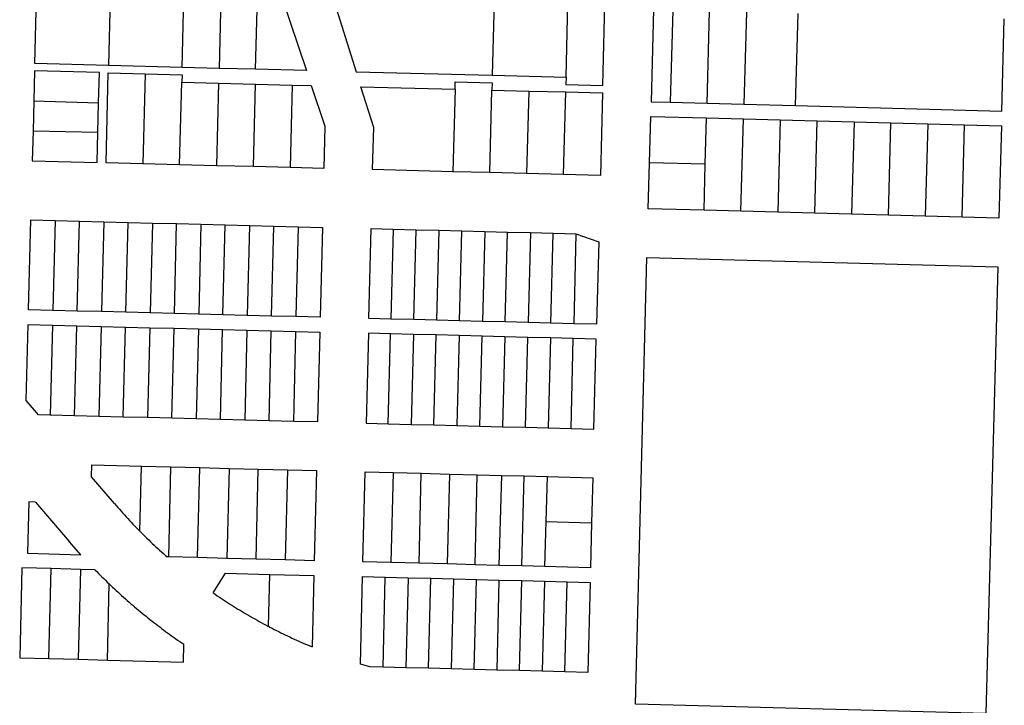
# Model space of a CAD drawing. Units: inches. Extents: x 486468 to 494399, y 5455955 to 5460553.
# Drawn here: x 487767 to 488174, y 5456516 to 5456799 of the extents above; entities that cross this region are included whole.
import ezdxf

# ---------------------------------------------------------------- set-up
doc = ezdxf.new("R2010")
doc.units = ezdxf.units.IN
doc.header["$MEASUREMENT"] = 0
doc.layers.add('ParcelLines', color=10, linetype='Continuous')

msp = doc.modelspace()

# ---------------------------------------------------------------- linework, layer by layer
at = {"layer": 'ParcelLines', "color": 1}
for p, q in [((487773.382, 5456781.169), (487774.182, 5456811.619)), ((487804.632, 5456810.869), (487803.832, 5456780.379)), ((487834.281, 5456779.6), (487835.081, 5456810.11)), ((487850.281, 5456809.74), (487849.531, 5456779.2)), ((487864.531, 5456778.811), (487865.381, 5456809.361)), ((487875.231, 5456809.121), (487885.581, 5456778.271)), ((487896.431, 5456808.621), (487906.131, 5456777.771)), ((487963.181, 5456806.991), (487962.381, 5456776.341)), ((487992.831, 5456775.571), (487993.631, 5456806.241)), ((488007.981, 5456772.121), (488008.881, 5456805.871)), ((488028.931, 5456803.471), (488027.932, 5456765.421)), ((488036.881, 5456803.261), (488035.832, 5456765.211)), ((488051.082, 5456764.811), (488052.132, 5456802.861)), ((488067.332, 5456802.462), (488066.282, 5456764.412)), ((488087.582, 5456763.842), (488088.632, 5456801.902)), ((488172.831, 5456761.573), (488173.831, 5456799.674)), ((487803.832, 5456780.379), (487773.382, 5456781.169)), ((487834.281, 5456779.6), (487803.832, 5456780.379)), ((487849.531, 5456779.2), (487834.281, 5456779.6)), ((487864.531, 5456778.811), (487849.531, 5456779.2)), ((487885.581, 5456778.271), (487864.531, 5456778.811)), ((487773.332, 5456778.119), (487773.022, 5456765.719)), ((487800.132, 5456777.419), (487773.332, 5456778.119)), ((487799.792, 5456765.019), (487800.132, 5456777.419)), ((487802.832, 5456740.169), (487803.782, 5456777.319)), ((487803.782, 5456777.319), (487818.982, 5456776.92)), ((487818.982, 5456776.92), (487818.032, 5456739.779)), ((487818.982, 5456776.92), (487834.231, 5456776.52)), ((487834.231, 5456776.52), (487834.131, 5456773.47)), ((487906.131, 5456777.771), (487962.381, 5456776.341)), ((487962.381, 5456776.341), (487992.831, 5456775.571)), ((487992.831, 5456775.571), (487992.781, 5456772.521)), ((487833.232, 5456739.39), (487834.131, 5456773.47)), ((487834.131, 5456773.47), (487849.331, 5456773.09)), ((487849.331, 5456773.09), (487848.431, 5456739)), ((487849.331, 5456773.09), (487864.581, 5456772.701)), ((487863.681, 5456738.61), (487864.581, 5456772.701)), ((487864.581, 5456772.701), (487879.781, 5456772.321)), ((487879.781, 5456772.321), (487878.881, 5456738.221)), ((487879.781, 5456772.321), (487887.631, 5456772.121)), ((487887.631, 5456772.121), (487893.231, 5456755.271)), ((487908.081, 5456771.621), (487946.981, 5456770.621)), ((487913.381, 5456754.77), (487908.081, 5456771.621)), ((487946.981, 5456770.621), (487946.081, 5456736.521)), ((487946.981, 5456770.621), (487947.081, 5456773.671)), ((487947.081, 5456773.671), (487962.281, 5456773.271)), ((487962.281, 5456773.271), (487962.231, 5456770.221)), ((487992.781, 5456772.521), (488007.981, 5456772.121)), ((487961.332, 5456736.131), (487962.231, 5456770.221)), ((487962.231, 5456770.221), (487977.431, 5456769.841)), ((487977.431, 5456769.841), (487976.532, 5456735.751)), ((487977.431, 5456769.841), (487992.681, 5456769.451)), ((487991.782, 5456735.361), (487992.681, 5456769.451)), ((487992.681, 5456769.451), (488007.931, 5456769.071)), ((488007.931, 5456769.071), (488007.033, 5456734.971)), ((487773.022, 5456765.719), (487772.702, 5456753.319)), ((487773.022, 5456765.719), (487799.792, 5456765.019)), ((487799.462, 5456752.669), (487799.792, 5456765.019)), ((488027.932, 5456765.421), (488035.832, 5456765.211)), ((488035.832, 5456765.211), (488051.082, 5456764.811)), ((488051.082, 5456764.811), (488066.282, 5456764.412)), ((488066.282, 5456764.412), (488087.582, 5456763.842)), ((488087.582, 5456763.842), (488172.831, 5456761.573)), ((488027.283, 5456740.221), (488027.782, 5456759.321)), ((488027.782, 5456759.321), (488050.832, 5456758.711)), ((488050.333, 5456739.621), (488050.832, 5456758.711)), ((488050.832, 5456758.711), (488066.082, 5456758.302)), ((488065.033, 5456720.172), (488066.082, 5456758.302)), ((488066.082, 5456758.302), (488081.282, 5456757.902)), ((487893.231, 5456755.271), (487892.831, 5456737.871)), ((487912.931, 5456737.37), (487913.381, 5456754.77)), ((488081.282, 5456757.902), (488080.283, 5456719.772)), ((488081.282, 5456757.902), (488096.532, 5456757.492)), ((488095.533, 5456719.372), (488096.532, 5456757.492)), ((488096.532, 5456757.492), (488111.782, 5456757.092)), ((488111.782, 5456757.092), (488110.733, 5456718.972)), ((488111.782, 5456757.092), (488126.981, 5456756.692)), ((488125.983, 5456718.572), (488126.981, 5456756.692)), ((488126.981, 5456756.692), (488142.231, 5456756.282)), ((488142.231, 5456756.282), (488141.182, 5456718.173)), ((488142.231, 5456756.282), (488157.432, 5456755.883)), ((488156.432, 5456717.773), (488157.432, 5456755.883)), ((488157.432, 5456755.883), (488172.682, 5456755.473)), ((488172.682, 5456755.473), (488171.632, 5456717.373)), ((487772.702, 5456753.319), (487772.382, 5456740.969)), ((487799.462, 5456752.669), (487772.702, 5456753.319)), ((487799.132, 5456740.269), (487799.462, 5456752.669)), ((487772.382, 5456740.969), (487799.132, 5456740.269)), ((487818.032, 5456739.779), (487802.832, 5456740.169)), ((487833.232, 5456739.39), (487818.032, 5456739.779)), ((487848.431, 5456739), (487833.232, 5456739.39)), ((487863.681, 5456738.61), (487848.431, 5456739)), ((487878.881, 5456738.221), (487863.681, 5456738.61)), ((487892.831, 5456737.871), (487878.881, 5456738.221)), ((488026.783, 5456721.171), (488027.283, 5456740.221)), ((488050.333, 5456739.621), (488027.283, 5456740.221)), ((488049.833, 5456720.571), (488050.333, 5456739.621)), ((487946.081, 5456736.521), (487912.931, 5456737.37)), ((487961.332, 5456736.131), (487946.081, 5456736.521)), ((487976.532, 5456735.751), (487961.332, 5456736.131)), ((487991.782, 5456735.361), (487976.532, 5456735.751)), ((488007.033, 5456734.971), (487991.782, 5456735.361)), ((488049.833, 5456720.571), (488026.783, 5456721.171)), ((488065.033, 5456720.172), (488049.833, 5456720.571)), ((488080.283, 5456719.772), (488065.033, 5456720.172)), ((488095.533, 5456719.372), (488080.283, 5456719.772)), ((488110.733, 5456718.972), (488095.533, 5456719.372)), ((488125.983, 5456718.572), (488110.733, 5456718.972)), ((488141.182, 5456718.173), (488125.983, 5456718.572)), ((488156.432, 5456717.773), (488141.182, 5456718.173)), ((488171.632, 5456717.373), (488156.432, 5456717.773)), ((487770.833, 5456679.469), (487771.783, 5456716.569)), ((487771.783, 5456716.569), (487781.783, 5456716.319)), ((487781.783, 5456716.319), (487780.883, 5456679.209)), ((487781.783, 5456716.319), (487791.833, 5456716.059)), ((487790.933, 5456678.949), (487791.833, 5456716.059)), ((487791.833, 5456716.059), (487801.883, 5456715.809)), ((487801.883, 5456715.809), (487800.933, 5456678.699)), ((487801.883, 5456715.809), (487811.933, 5456715.549)), ((487810.983, 5456678.439), (487811.933, 5456715.549)), ((487811.933, 5456715.549), (487821.983, 5456715.3)), ((487821.983, 5456715.3), (487821.033, 5456678.179)), ((487821.983, 5456715.3), (487831.983, 5456715.05)), ((487831.083, 5456677.92), (487831.983, 5456715.05)), ((487831.983, 5456715.05), (487842.033, 5456714.79)), ((487842.033, 5456714.79), (487841.133, 5456677.66)), ((487842.033, 5456714.79), (487852.083, 5456714.54)), ((487851.133, 5456677.4), (487852.083, 5456714.54)), ((487852.083, 5456714.54), (487862.132, 5456714.28)), ((487862.132, 5456714.28), (487861.183, 5456677.15)), ((487862.132, 5456714.28), (487872.132, 5456714.03)), ((487871.233, 5456676.89), (487872.132, 5456714.03)), ((487872.132, 5456714.03), (487882.182, 5456713.77)), ((487882.182, 5456713.77), (487881.283, 5456676.63)), ((487882.182, 5456713.77), (487892.232, 5456713.52)), ((487892.232, 5456713.52), (487891.333, 5456676.37)), ((487911.433, 5456675.87), (487912.332, 5456713.02)), ((487912.332, 5456713.02), (487921.482, 5456712.79)), ((487921.482, 5456712.79), (487920.533, 5456675.64)), ((487921.482, 5456712.79), (487930.882, 5456712.55)), ((487929.933, 5456675.4), (487930.882, 5456712.55)), ((487930.882, 5456712.55), (487940.332, 5456712.31)), ((487940.332, 5456712.31), (487939.383, 5456675.16)), ((487940.332, 5456712.31), (487949.783, 5456712.071)), ((487948.833, 5456674.921), (487949.783, 5456712.071)), ((487949.783, 5456712.071), (487959.233, 5456711.831)), ((487959.233, 5456711.831), (487958.283, 5456674.671)), ((487959.233, 5456711.831), (487968.633, 5456711.591)), ((487967.683, 5456674.431), (487968.633, 5456711.591)), ((487968.633, 5456711.591), (487978.083, 5456711.351)), ((487978.083, 5456711.351), (487977.133, 5456674.191)), ((487978.083, 5456711.351), (487987.533, 5456711.111)), ((487986.583, 5456673.951), (487987.533, 5456711.111)), ((487987.533, 5456711.111), (487996.933, 5456710.871)), ((487996.933, 5456710.871), (487995.983, 5456673.711)), ((487996.933, 5456710.871), (488006.333, 5456707.571)), ((488006.333, 5456707.571), (488005.433, 5456673.471)), ((488021.535, 5456516.571), (488026.233, 5456701.071)), ((488026.233, 5456701.071), (488171.132, 5456697.273)), ((488171.132, 5456697.273), (488166.185, 5456512.773)), ((487780.883, 5456679.209), (487770.833, 5456679.469)), ((487790.933, 5456678.949), (487780.883, 5456679.209)), ((487800.933, 5456678.699), (487790.933, 5456678.949)), ((487810.983, 5456678.439), (487800.933, 5456678.699)), ((487821.033, 5456678.179), (487810.983, 5456678.439)), ((487831.083, 5456677.92), (487821.033, 5456678.179)), ((487841.133, 5456677.66), (487831.083, 5456677.92)), ((487851.133, 5456677.4), (487841.133, 5456677.66)), ((487861.183, 5456677.15), (487851.133, 5456677.4)), ((487871.233, 5456676.89), (487861.183, 5456677.15)), ((487769.883, 5456641.969), (487770.683, 5456673.369)), ((487770.683, 5456673.369), (487780.733, 5456673.109)), ((487780.733, 5456673.109), (487779.783, 5456635.949)), ((487780.733, 5456673.109), (487790.733, 5456672.849)), ((487881.283, 5456676.63), (487871.233, 5456676.89)), ((487891.333, 5456676.37), (487881.283, 5456676.63)), ((487920.533, 5456675.64), (487911.433, 5456675.87)), ((487929.933, 5456675.4), (487920.533, 5456675.64)), ((487939.383, 5456675.16), (487929.933, 5456675.4)), ((487948.833, 5456674.921), (487939.383, 5456675.16)), ((487958.283, 5456674.671), (487948.833, 5456674.921)), ((487967.683, 5456674.431), (487958.283, 5456674.671)), ((487977.133, 5456674.191), (487967.683, 5456674.431)), ((487986.583, 5456673.951), (487977.133, 5456674.191)), ((487995.983, 5456673.711), (487986.583, 5456673.951)), ((488005.433, 5456673.471), (487995.983, 5456673.711)), ((487789.833, 5456635.689), (487790.733, 5456672.849)), ((487790.733, 5456672.849), (487800.783, 5456672.589)), ((487800.783, 5456672.589), (487799.883, 5456635.429)), ((487800.783, 5456672.589), (487810.833, 5456672.329)), ((487809.933, 5456635.169), (487810.833, 5456672.329)), ((487810.833, 5456672.329), (487820.883, 5456672.069)), ((487820.883, 5456672.069), (487819.933, 5456634.919)), ((487820.883, 5456672.069), (487830.933, 5456671.82)), ((487829.983, 5456634.66), (487830.933, 5456671.82)), ((487830.933, 5456671.82), (487840.983, 5456671.56)), ((487840.983, 5456671.56), (487840.033, 5456634.41)), ((487840.983, 5456671.56), (487850.983, 5456671.3)), ((487850.083, 5456634.15), (487850.983, 5456671.3)), ((487850.983, 5456671.3), (487861.033, 5456671.04)), ((487861.033, 5456671.04), (487860.133, 5456633.89)), ((487861.033, 5456671.04), (487871.083, 5456670.78)), ((487870.183, 5456633.63), (487871.083, 5456670.78)), ((487871.083, 5456670.78), (487881.133, 5456670.53)), ((487881.133, 5456670.53), (487880.233, 5456633.38)), ((487881.133, 5456670.53), (487891.183, 5456670.27)), ((487891.183, 5456670.27), (487890.233, 5456633.12)), ((487911.283, 5456669.77), (487910.333, 5456632.62)), ((487920.383, 5456669.54), (487911.283, 5456669.77)), ((487919.433, 5456632.39), (487920.383, 5456669.54)), ((487929.783, 5456669.3), (487920.383, 5456669.54)), ((487929.783, 5456669.3), (487928.883, 5456632.15)), ((487939.233, 5456669.06), (487929.783, 5456669.3)), ((487938.283, 5456631.91), (487939.233, 5456669.06)), ((487948.683, 5456668.821), (487939.233, 5456669.06)), ((487948.683, 5456668.821), (487947.733, 5456631.67)), ((487958.133, 5456668.571), (487948.683, 5456668.821)), ((487957.183, 5456631.421), (487958.133, 5456668.571)), ((487967.533, 5456668.331), (487958.133, 5456668.571)), ((487967.533, 5456668.331), (487966.583, 5456631.181)), ((487976.983, 5456668.091), (487967.533, 5456668.331)), ((487976.033, 5456630.941), (487976.983, 5456668.091)), ((487986.433, 5456667.851), (487976.983, 5456668.091)), ((487986.433, 5456667.851), (487985.483, 5456630.701)), ((487995.833, 5456667.611), (487986.433, 5456667.851)), ((487994.883, 5456630.461), (487995.833, 5456667.611)), ((488005.283, 5456667.371), (487995.833, 5456667.611)), ((488004.333, 5456630.221), (488005.283, 5456667.371)), ((487774.933, 5456636.069), (487769.883, 5456641.969)), ((487779.783, 5456635.949), (487774.933, 5456636.069)), ((487789.833, 5456635.689), (487779.783, 5456635.949)), ((487799.883, 5456635.429), (487789.833, 5456635.689)), ((487809.933, 5456635.169), (487799.883, 5456635.429)), ((487819.933, 5456634.919), (487809.933, 5456635.169)), ((487829.983, 5456634.66), (487819.933, 5456634.919)), ((487840.033, 5456634.41), (487829.983, 5456634.66)), ((487850.083, 5456634.15), (487840.033, 5456634.41)), ((487860.133, 5456633.89), (487850.083, 5456634.15)), ((487870.183, 5456633.63), (487860.133, 5456633.89)), ((487880.233, 5456633.38), (487870.183, 5456633.63)), ((487890.233, 5456633.12), (487880.233, 5456633.38)), ((487910.333, 5456632.62), (487919.433, 5456632.39)), ((487919.433, 5456632.39), (487928.883, 5456632.15)), ((487928.883, 5456632.15), (487938.283, 5456631.91)), ((487938.283, 5456631.91), (487947.733, 5456631.67)), ((487947.733, 5456631.67), (487957.183, 5456631.421)), ((487957.183, 5456631.421), (487966.583, 5456631.181)), ((487966.583, 5456631.181), (487976.033, 5456630.941)), ((487976.033, 5456630.941), (487985.483, 5456630.701)), ((487985.483, 5456630.701), (487994.883, 5456630.461)), ((487994.883, 5456630.461), (488004.333, 5456630.221)), ((487796.834, 5456610.519), (487796.934, 5456615.419)), ((487796.934, 5456615.419), (487817.484, 5456614.889)), ((487816.804, 5456587.989), (487817.484, 5456614.889)), ((487817.484, 5456614.889), (487829.534, 5456614.58)), ((487829.534, 5456614.58), (487828.634, 5456577.409)), ((487829.534, 5456614.58), (487841.634, 5456614.27)), ((487840.684, 5456577.09), (487841.634, 5456614.27)), ((487841.634, 5456614.27), (487853.684, 5456613.96)), ((487853.684, 5456613.96), (487852.784, 5456576.77)), ((487853.684, 5456613.96), (487865.734, 5456613.64)), ((487864.834, 5456576.45), (487865.734, 5456613.64)), ((487865.734, 5456613.64), (487877.784, 5456613.33)), ((487877.784, 5456613.33), (487876.884, 5456576.13)), ((487877.784, 5456613.33), (487889.784, 5456613.02)), ((487889.784, 5456613.02), (487888.834, 5456575.82)), ((487908.934, 5456575.37), (487909.884, 5456612.52)), ((487909.884, 5456612.52), (487921.484, 5456612.22)), ((487921.484, 5456612.22), (487920.534, 5456575.07)), ((487921.484, 5456612.22), (487933.034, 5456611.93)), ((487932.134, 5456574.77), (487933.034, 5456611.93)), ((487933.034, 5456611.93), (487944.634, 5456611.63)), ((487806.334, 5456599.419), (487796.834, 5456610.519)), ((487944.634, 5456611.63), (487943.684, 5456574.47)), ((487944.634, 5456611.63), (487956.184, 5456611.341)), ((487955.284, 5456574.171), (487956.184, 5456611.341)), ((487956.184, 5456611.341), (487966.184, 5456611.081)), ((487966.184, 5456611.081), (487965.134, 5456573.911)), ((487966.184, 5456611.081), (487975.584, 5456610.841)), ((487974.534, 5456573.661), (487975.584, 5456610.841)), ((487975.584, 5456610.841), (487985.034, 5456610.601)), ((487985.034, 5456610.601), (487984.514, 5456592.021)), ((487985.034, 5456610.601), (488003.834, 5456610.121)), ((488003.834, 5456610.121), (488003.354, 5456591.521)), ((487770.952, 5456600.121), (487770.417, 5456578.912)), ((487773.688, 5456600.049), (487770.952, 5456600.121)), ((487773.688, 5456600.049), (487787.766, 5456583.611)), ((487984.514, 5456592.021), (487983.984, 5456573.411)), ((487984.514, 5456592.021), (488003.354, 5456591.521)), ((488003.354, 5456591.521), (488002.884, 5456572.921)), ((487770.417, 5456578.912), (487792.436, 5456578.317)), ((487828.634, 5456577.409), (487828.084, 5456577.419)), ((487840.684, 5456577.09), (487828.634, 5456577.409)), ((487852.784, 5456576.77), (487840.684, 5456577.09)), ((487864.834, 5456576.45), (487852.784, 5456576.77)), ((487876.884, 5456576.13), (487864.834, 5456576.45)), ((487888.834, 5456575.82), (487876.884, 5456576.13)), ((487920.534, 5456575.07), (487908.934, 5456575.37)), ((487768.135, 5456572.869), (487767.185, 5456535.719)), ((487780.185, 5456572.549), (487768.135, 5456572.869)), ((487779.285, 5456535.399), (487780.185, 5456572.549)), ((487792.285, 5456572.229), (487780.185, 5456572.549)), ((487792.285, 5456572.229), (487791.335, 5456535.089)), ((487798.285, 5456572.069), (487792.285, 5456572.229)), ((487932.134, 5456574.77), (487920.534, 5456575.07)), ((487943.684, 5456574.47), (487932.134, 5456574.77)), ((487955.284, 5456574.171), (487943.684, 5456574.47)), ((487965.134, 5456573.911), (487955.284, 5456574.171)), ((487974.534, 5456573.661), (487965.134, 5456573.911)), ((487983.984, 5456573.411), (487974.534, 5456573.661)), ((488002.884, 5456572.921), (487983.984, 5456573.411)), ((487847.134, 5456562.52), (487852.134, 5456570.67)), ((487852.134, 5456570.67), (487870.434, 5456570.19)), ((487869.884, 5456548.72), (487870.434, 5456570.19)), ((487870.434, 5456570.19), (487888.684, 5456569.72)), ((487888.684, 5456569.72), (487887.984, 5456540.22)), ((487907.884, 5456533.12), (487908.784, 5456569.27)), ((487908.784, 5456569.27), (487918.184, 5456569.03)), ((487917.284, 5456531.88), (487918.184, 5456569.03)), ((487918.184, 5456569.03), (487927.584, 5456568.79)), ((487927.584, 5456568.79), (487926.684, 5456531.63)), ((487927.584, 5456568.79), (487936.984, 5456568.55)), ((487936.034, 5456531.39), (487936.984, 5456568.55)), ((487936.984, 5456568.55), (487946.384, 5456568.31)), ((487946.384, 5456568.31), (487945.434, 5456531.14)), ((487946.384, 5456568.31), (487955.784, 5456568.071)), ((487954.834, 5456530.9), (487955.784, 5456568.071)), ((487955.784, 5456568.071), (487965.134, 5456567.831)), ((487965.134, 5456567.831), (487964.234, 5456530.651)), ((487965.134, 5456567.831), (487974.534, 5456567.591)), ((487973.584, 5456530.411), (487974.534, 5456567.591)), ((487974.534, 5456567.591), (487983.934, 5456567.351)), ((487983.934, 5456567.351), (487982.984, 5456530.161)), ((487983.934, 5456567.351), (487993.334, 5456567.111)), ((487803.385, 5456534.779), (487804.185, 5456566.219)), ((487992.384, 5456529.921), (487993.334, 5456567.111)), ((487993.334, 5456567.111), (488002.734, 5456566.871)), ((488002.734, 5456566.871), (488001.784, 5456529.671)), ((487834.785, 5456533.969), (487834.935, 5456541.319)), ((487767.185, 5456535.719), (487779.285, 5456535.399)), ((487779.285, 5456535.399), (487791.335, 5456535.089)), ((487791.335, 5456535.089), (487803.385, 5456534.779)), ((487803.385, 5456534.779), (487834.785, 5456533.969)), ((487911.784, 5456532.02), (487907.884, 5456533.12)), ((487917.284, 5456531.88), (487911.784, 5456532.02)), ((487926.684, 5456531.63), (487917.284, 5456531.88)), ((487936.034, 5456531.39), (487926.684, 5456531.63)), ((487945.434, 5456531.14), (487936.034, 5456531.39)), ((487954.834, 5456530.9), (487945.434, 5456531.14)), ((487964.234, 5456530.651), (487954.834, 5456530.9)), ((487973.584, 5456530.411), (487964.234, 5456530.651)), ((487982.984, 5456530.161), (487973.584, 5456530.411)), ((487992.384, 5456529.921), (487982.984, 5456530.161)), ((488001.784, 5456529.671), (487992.384, 5456529.921)), ((488166.185, 5456512.773), (488021.535, 5456516.571))]:
    msp.add_line(p, q, dxfattribs=at)
for points in [[(487806.334, 5456599.419), (487807.004, 5456598.639), (487807.674, 5456597.849), (487808.354, 5456597.079), (487809.034, 5456596.299), (487809.724, 5456595.529), (487810.414, 5456594.759), (487811.104, 5456593.999), (487811.804, 5456593.239), (487812.504, 5456592.479), (487813.214, 5456591.729), (487813.924, 5456590.969), (487814.634, 5456590.229), (487815.354, 5456589.489), (487816.074, 5456588.749), (487816.794, 5456588.009), (487816.804, 5456587.989)], [(487816.804, 5456587.989), (487817.524, 5456587.279), (487818.254, 5456586.549), (487818.984, 5456585.819), (487819.724, 5456585.099), (487820.464, 5456584.389), (487821.214, 5456583.669), (487821.964, 5456582.959), (487822.714, 5456582.259), (487823.474, 5456581.549), (487824.234, 5456580.849), (487824.994, 5456580.159), (487825.764, 5456579.469), (487826.534, 5456578.779), (487827.304, 5456578.099), (487828.084, 5456577.419)], [(487792.436, 5456578.317), (487789.637, 5456581.453), (487787.766, 5456583.611)], [(487798.285, 5456572.069), (487798.995, 5456571.339), (487799.715, 5456570.609), (487800.435, 5456569.889), (487801.155, 5456569.169), (487801.875, 5456568.459), (487802.605, 5456567.739), (487803.335, 5456567.029), (487804.075, 5456566.319), (487804.185, 5456566.219)], [(487804.185, 5456566.219), (487804.815, 5456565.619), (487805.555, 5456564.919), (487806.295, 5456564.219), (487807.045, 5456563.529), (487807.795, 5456562.829), (487808.545, 5456562.149), (487809.295, 5456561.459), (487810.055, 5456560.779), (487810.815, 5456560.099), (487811.585, 5456559.429), (487812.345, 5456558.749), (487813.115, 5456558.079), (487813.895, 5456557.419), (487814.665, 5456556.759), (487815.445, 5456556.099), (487816.225, 5456555.439), (487817.005, 5456554.789), (487817.795, 5456554.139), (487818.585, 5456553.499), (487819.375, 5456552.859), (487820.175, 5456552.219), (487820.975, 5456551.579), (487821.775, 5456550.949), (487822.575, 5456550.319), (487823.375, 5456549.699), (487824.185, 5456549.079), (487824.995, 5456548.459), (487825.815, 5456547.839), (487826.625, 5456547.229), (487827.445, 5456546.629), (487828.275, 5456546.019), (487829.095, 5456545.419), (487829.925, 5456544.829), (487830.755, 5456544.229), (487831.585, 5456543.639), (487832.415, 5456543.059), (487833.255, 5456542.469), (487834.095, 5456541.899), (487834.935, 5456541.319)], [(487847.134, 5456562.52), (487847.964, 5456561.94), (487848.804, 5456561.37), (487849.644, 5456560.8), (487850.484, 5456560.24), (487851.334, 5456559.68), (487852.184, 5456559.12), (487853.034, 5456558.57), (487853.884, 5456558.02), (487854.734, 5456557.48), (487855.594, 5456556.94), (487856.454, 5456556.4), (487857.314, 5456555.87), (487858.184, 5456555.34), (487859.054, 5456554.82), (487859.924, 5456554.3), (487860.794, 5456553.78), (487861.664, 5456553.27), (487862.544, 5456552.76), (487863.424, 5456552.26), (487864.304, 5456551.76), (487865.194, 5456551.26), (487866.074, 5456550.77), (487866.964, 5456550.28), (487867.854, 5456549.8), (487868.744, 5456549.32), (487869.644, 5456548.84), (487869.884, 5456548.72)], [(487869.884, 5456548.72), (487870.544, 5456548.37), (487871.444, 5456547.9), (487872.344, 5456547.44), (487873.244, 5456546.98), (487874.154, 5456546.53), (487875.064, 5456546.08), (487875.974, 5456545.63), (487876.884, 5456545.19), (487877.794, 5456544.75), (487878.714, 5456544.32), (487879.634, 5456543.89), (487880.554, 5456543.46), (487881.474, 5456543.04), (487882.404, 5456542.63), (487883.324, 5456542.22), (487884.254, 5456541.81), (487885.184, 5456541.4), (487886.114, 5456541.01), (487887.044, 5456540.61), (487887.984, 5456540.22)]]:
    msp.add_lwpolyline(points, dxfattribs=at)

doc.saveas('drawing.dxf')
